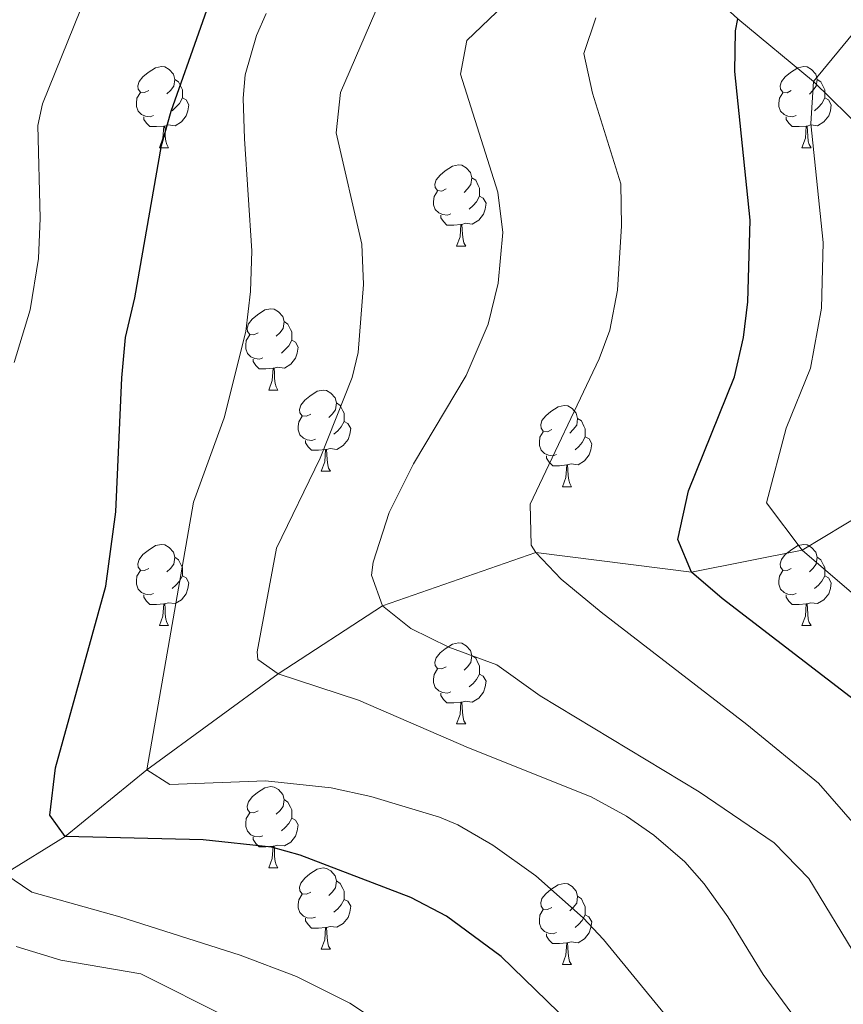
# Model space of a CAD drawing. Units: metres. Extents: x 578844 to 583334, y 4765509 to 4768532.
# Drawn here: x 579894 to 579995, y 4766538 to 4766660 of the extents above; entities that cross this region are included whole.
import ezdxf

# ---------------------------------------------------------------- set-up
doc = ezdxf.new("R2010")
doc.units = ezdxf.units.M
doc.header["$MEASUREMENT"] = 0
doc.linetypes.add('DGN Style 3', pattern=[1147.6976, 819.784, -327.9136])
for name, color, linetype, lineweight in [('Nivel 11', 7, 'Continuous', 0), ('Nivel 36', 7, 'Continuous', 0), ('Nivel 4', 7, 'Continuous', 0), ('Nivel 5', 7, 'Continuous', 0), ('Nivel 61', 7, 'Continuous', 0)]:
    doc.layers.add(name, color=color, linetype=linetype, lineweight=lineweight)

msp = doc.modelspace()

# ---------------------------------------------------------------- linework, layer by layer
at = {"layer": 'Nivel 11', "color": 142, "linetype": 'DGN Style 3', "lineweight": 13}
for points in [[(580028.77, 4766621.23, 400.01), (580009.99, 4766634.11, 410.01), (579991.53, 4766652.2, 420.01), (579982.22, 4766659.94, 425.01), (579961.41, 4766678.75, 435.01), (579952.41, 4766687.34, 440.01), (579940.15, 4766701.33, 444.81), (579932.31, 4766709.3, 450.01), (579925.99, 4766716.55, 454.89)], [(580028.77, 4766621.23, 400.01), (580020.92, 4766612.7, 404.78), (580009.42, 4766606.18, 410.32), (580000, 4766600.3, 415.01), (579990.14, 4766594.34, 420.01), (579976.49, 4766591.63, 425.01), (579957.25, 4766594.03, 430.01), (579938.33, 4766587.47, 435.01), (579925.45, 4766579.07, 440.01), (579909.25, 4766567.23, 445.01), (579899.13, 4766558.99, 450.01), (579891.69, 4766554.36, 455.01), (579886.89, 4766549.32, 460.01), (579880.28, 4766541.81, 464.84), (579880.06, 4766541.54, 465.01), (579872.3, 4766532.35, 470.01)]]:
    msp.add_polyline3d(points, dxfattribs=at)
at = {"layer": 'Nivel 36', "color": 92, "linetype": 'Continuous', "lineweight": 0}
for p, q in [((579910.79, 4766644.01, 0.01), (579911.91, 4766644.01, 0.01)), ((579990.11, 4766644.01, 0.01), (579991.24, 4766644.01, 0.01)), ((579947.48, 4766631.87, 0.01), (579948.6, 4766631.87, 0.01)), ((579924.29, 4766614.1, 0.01), (579925.41, 4766614.1, 0.01)), ((579930.76, 4766604.07, 0.01), (579931.89, 4766604.07, 0.01)), ((579960.54, 4766602.16, 0.01), (579961.66, 4766602.16, 0.01)), ((579910.79, 4766585.02, 0.01), (579911.91, 4766585.02, 0.01)), ((579990.11, 4766585.02, 0.01), (579991.24, 4766585.02, 0.01)), ((579947.48, 4766572.88, 0.01), (579948.6, 4766572.88, 0.01)), ((579924.29, 4766555.11, 0.01), (579925.41, 4766555.11, 0.01)), ((579930.76, 4766545.07, 0.01), (579931.89, 4766545.07, 0.01)), ((579960.54, 4766543.17, 0.01), (579961.66, 4766543.17, 0.01))]:
    msp.add_line(p, q, dxfattribs=at)
at = {"layer": 'Nivel 36', "color": 92, "linetype": 'Continuous', "lineweight": 0, "elevation": 0.01, "flags": 128}
for points in [[(579909.49, 4766651.07), (579908.96, 4766650.81), (579908.43, 4766650.86), (579908.16, 4766651.23), (579908.11, 4766651.65), (579908.27, 4766652.17), (579908.75, 4766652.77), (579909.38, 4766653.3), (579910.28, 4766653.89), (579911.03, 4766654.05), (579911.45, 4766653.99), (579911.98, 4766653.67), (579912.51, 4766653.09), (579912.67, 4766652.45), (579912.56, 4766651.6), (579912.14, 4766651.07), (579911.72, 4766650.65)], [(579988.81, 4766651.07), (579988.28, 4766650.8), (579987.75, 4766650.86), (579987.49, 4766651.23), (579987.43, 4766651.65), (579987.59, 4766652.17), (579988.07, 4766652.77), (579988.71, 4766653.3), (579989.61, 4766653.88), (579990.35, 4766654.04), (579990.78, 4766653.99), (579991.31, 4766653.67), (579991.84, 4766653.09), (579992, 4766652.45), (579991.89, 4766651.6), (579991.46, 4766651.07), (579991.04, 4766650.64)], [(579912.67, 4766652.45), (579913.15, 4766652.13), (579913.46, 4766651.49), (579913.62, 4766651.17), (579913.62, 4766650.59), (579913.62, 4766650.17), (579913.25, 4766649.48), (579912.83, 4766649), (579912.35, 4766648.58)], [(579992, 4766652.45), (579992.47, 4766652.13), (579992.79, 4766651.49), (579992.95, 4766651.17), (579992.95, 4766650.59), (579992.95, 4766650.17), (579992.58, 4766649.48), (579992.16, 4766649), (579991.68, 4766648.58)], [(579910.07, 4766647.99), (579909.65, 4766647.83), (579909.06, 4766647.89), (579908.59, 4766648.1), (579908.16, 4766648.53), (579907.95, 4766649.11), (579907.95, 4766649.53), (579908, 4766650.11), (579908.43, 4766650.81)], [(579913.62, 4766650.17), (579914.08, 4766649.92), (579914.42, 4766649.31), (579914.31, 4766648.58), (579914.1, 4766647.94), (579913.52, 4766647.2), (579912.72, 4766646.72), (579911.87, 4766646.83), (579911.44, 4766646.69)], [(579989.4, 4766647.99), (579988.97, 4766647.83), (579988.39, 4766647.89), (579987.91, 4766648.1), (579987.49, 4766648.52), (579987.27, 4766649.11), (579987.27, 4766649.53), (579987.33, 4766650.11), (579987.75, 4766650.8)], [(579992.95, 4766650.17), (579993.4, 4766649.92), (579993.75, 4766649.3), (579993.64, 4766648.58), (579993.43, 4766647.94), (579992.84, 4766647.2), (579992.05, 4766646.72), (579991.2, 4766646.82), (579990.77, 4766646.69)], [(579911.33, 4766646.69), (579910.44, 4766646.61), (579909.6, 4766646.61), (579909.17, 4766647.04), (579908.85, 4766647.51), (579908.85, 4766647.83)], [(579990.66, 4766646.69), (579989.77, 4766646.61), (579988.92, 4766646.61), (579988.5, 4766647.04), (579988.18, 4766647.51), (579988.18, 4766647.83)], [(579910.79, 4766644.01), (579911.22, 4766645.17), (579911.33, 4766646.69), (579911.44, 4766646.69), (579911.48, 4766646.11), (579911.51, 4766645.43), (579911.58, 4766644.81), (579911.7, 4766644.41), (579911.91, 4766644.01)], [(579990.11, 4766644.01), (579990.55, 4766645.17), (579990.66, 4766646.69), (579990.77, 4766646.69), (579990.8, 4766646.11), (579990.84, 4766645.42), (579990.91, 4766644.81), (579991.02, 4766644.41), (579991.24, 4766644.01)], [(579946.18, 4766638.93), (579945.65, 4766638.66), (579945.12, 4766638.72), (579944.85, 4766639.09), (579944.8, 4766639.51), (579944.96, 4766640.03), (579945.44, 4766640.63), (579946.07, 4766641.16), (579946.97, 4766641.74), (579947.72, 4766641.9), (579948.14, 4766641.85), (579948.67, 4766641.53), (579949.2, 4766640.95), (579949.36, 4766640.31), (579949.25, 4766639.46), (579948.83, 4766638.93), (579948.41, 4766638.5)], [(579949.36, 4766640.31), (579949.84, 4766639.99), (579950.15, 4766639.35), (579950.31, 4766639.03), (579950.31, 4766638.45), (579950.31, 4766638.03), (579949.94, 4766637.34), (579949.52, 4766636.86), (579949.04, 4766636.44)], [(579946.76, 4766635.85), (579946.34, 4766635.69), (579945.75, 4766635.75), (579945.28, 4766635.96), (579944.85, 4766636.38), (579944.64, 4766636.97), (579944.64, 4766637.39), (579944.69, 4766637.97), (579945.12, 4766638.66)], [(579950.31, 4766638.03), (579950.77, 4766637.78), (579951.11, 4766637.16), (579951, 4766636.44), (579950.79, 4766635.8), (579950.21, 4766635.06), (579949.41, 4766634.58), (579948.56, 4766634.68), (579948.13, 4766634.55)], [(579948.02, 4766634.55), (579947.13, 4766634.47), (579946.29, 4766634.47), (579945.86, 4766634.9), (579945.54, 4766635.37), (579945.54, 4766635.69)], [(579947.48, 4766631.87), (579947.91, 4766633.03), (579948.02, 4766634.55), (579948.13, 4766634.55), (579948.17, 4766633.97), (579948.2, 4766633.28), (579948.27, 4766632.67), (579948.39, 4766632.27), (579948.6, 4766631.87)], [(579922.99, 4766621.16), (579922.46, 4766620.9), (579921.93, 4766620.95), (579921.66, 4766621.32), (579921.61, 4766621.75), (579921.77, 4766622.27), (579922.25, 4766622.86), (579922.88, 4766623.39), (579923.78, 4766623.98), (579924.53, 4766624.14), (579924.95, 4766624.08), (579925.48, 4766623.77), (579926.01, 4766623.18), (579926.17, 4766622.54), (579926.06, 4766621.69), (579925.64, 4766621.16), (579925.22, 4766620.74)], [(579926.17, 4766622.54), (579926.65, 4766622.23), (579926.96, 4766621.59), (579927.12, 4766621.27), (579927.12, 4766620.69), (579927.12, 4766620.26), (579926.75, 4766619.57), (579926.33, 4766619.09), (579925.85, 4766618.67)], [(579923.57, 4766618.08), (579923.15, 4766617.92), (579922.56, 4766617.98), (579922.09, 4766618.19), (579921.66, 4766618.62), (579921.45, 4766619.2), (579921.45, 4766619.62), (579921.5, 4766620.21), (579921.93, 4766620.9)], [(579927.12, 4766620.26), (579927.58, 4766620.01), (579927.92, 4766619.4), (579927.81, 4766618.67), (579927.6, 4766618.03), (579927.02, 4766617.29), (579926.22, 4766616.81), (579925.37, 4766616.92), (579924.94, 4766616.79)], [(579924.83, 4766616.79), (579923.94, 4766616.7), (579923.1, 4766616.7), (579922.67, 4766617.13), (579922.35, 4766617.61), (579922.35, 4766617.92)], [(579924.29, 4766614.1), (579924.72, 4766615.26), (579924.83, 4766616.79), (579924.94, 4766616.79), (579924.98, 4766616.2), (579925.01, 4766615.52), (579925.08, 4766614.9), (579925.2, 4766614.5), (579925.41, 4766614.1)], [(579929.46, 4766611.13), (579928.93, 4766610.86), (579928.4, 4766610.92), (579928.14, 4766611.29), (579928.08, 4766611.71), (579928.24, 4766612.23), (579928.72, 4766612.83), (579929.36, 4766613.36), (579930.26, 4766613.94), (579931, 4766614.1), (579931.43, 4766614.05), (579931.96, 4766613.73), (579932.49, 4766613.15), (579932.65, 4766612.51), (579932.54, 4766611.66), (579932.11, 4766611.13), (579931.69, 4766610.7)], [(579932.65, 4766612.51), (579933.12, 4766612.19), (579933.44, 4766611.55), (579933.6, 4766611.23), (579933.6, 4766610.65), (579933.6, 4766610.23), (579933.23, 4766609.54), (579932.81, 4766609.06), (579932.33, 4766608.64)], [(579959.24, 4766609.22), (579958.71, 4766608.95), (579958.18, 4766609.01), (579957.91, 4766609.38), (579957.86, 4766609.81), (579958.02, 4766610.33), (579958.5, 4766610.92), (579959.13, 4766611.45), (579960.03, 4766612.03), (579960.78, 4766612.19), (579961.2, 4766612.14), (579961.73, 4766611.83), (579962.26, 4766611.24), (579962.42, 4766610.6), (579962.31, 4766609.75), (579961.89, 4766609.22), (579961.47, 4766608.79)], [(579930.05, 4766608.05), (579929.62, 4766607.89), (579929.04, 4766607.95), (579928.56, 4766608.16), (579928.14, 4766608.58), (579927.92, 4766609.17), (579927.92, 4766609.59), (579927.98, 4766610.17), (579928.4, 4766610.86)], [(579933.6, 4766610.23), (579934.05, 4766609.98), (579934.4, 4766609.36), (579934.29, 4766608.64), (579934.08, 4766608), (579933.49, 4766607.26), (579932.7, 4766606.78), (579931.85, 4766606.88), (579931.42, 4766606.75)], [(579962.42, 4766610.6), (579962.9, 4766610.29), (579963.21, 4766609.65), (579963.37, 4766609.33), (579963.37, 4766608.75), (579963.37, 4766608.32), (579963, 4766607.63), (579962.58, 4766607.15), (579962.1, 4766606.73)], [(579959.82, 4766606.14), (579959.4, 4766605.98), (579958.81, 4766606.04), (579958.34, 4766606.25), (579957.91, 4766606.67), (579957.7, 4766607.26), (579957.7, 4766607.68), (579957.75, 4766608.27), (579958.18, 4766608.95)], [(579931.31, 4766606.75), (579930.42, 4766606.67), (579929.57, 4766606.67), (579929.15, 4766607.1), (579928.83, 4766607.57), (579928.83, 4766607.89)], [(579963.37, 4766608.32), (579963.83, 4766608.07), (579964.17, 4766607.45), (579964.06, 4766606.73), (579963.85, 4766606.09), (579963.27, 4766605.35), (579962.47, 4766604.87), (579961.62, 4766604.97), (579961.19, 4766604.85)], [(579930.76, 4766604.07), (579931.2, 4766605.23), (579931.31, 4766606.75), (579931.42, 4766606.75), (579931.45, 4766606.17), (579931.49, 4766605.48), (579931.56, 4766604.87), (579931.67, 4766604.47), (579931.89, 4766604.07)], [(579961.08, 4766604.85), (579960.19, 4766604.76), (579959.35, 4766604.76), (579958.92, 4766605.19), (579958.6, 4766605.67), (579958.6, 4766605.98)], [(579960.54, 4766602.16), (579960.97, 4766603.32), (579961.08, 4766604.85), (579961.19, 4766604.85), (579961.23, 4766604.26), (579961.26, 4766603.57), (579961.33, 4766602.96), (579961.45, 4766602.56), (579961.66, 4766602.16)], [(579909.49, 4766592.08), (579908.96, 4766591.81), (579908.43, 4766591.87), (579908.16, 4766592.24), (579908.11, 4766592.66), (579908.27, 4766593.18), (579908.75, 4766593.78), (579909.38, 4766594.31), (579910.28, 4766594.89), (579911.03, 4766595.05), (579911.45, 4766595), (579911.98, 4766594.68), (579912.51, 4766594.1), (579912.67, 4766593.46), (579912.56, 4766592.61), (579912.14, 4766592.08), (579911.72, 4766591.65)], [(579988.81, 4766592.08), (579988.28, 4766591.81), (579987.75, 4766591.87), (579987.49, 4766592.24), (579987.43, 4766592.66), (579987.59, 4766593.18), (579988.07, 4766593.78), (579988.71, 4766594.31), (579989.61, 4766594.89), (579990.35, 4766595.05), (579990.78, 4766595), (579991.31, 4766594.68), (579991.84, 4766594.1), (579992, 4766593.46), (579991.89, 4766592.61), (579991.46, 4766592.08), (579991.04, 4766591.65)], [(579912.67, 4766593.46), (579913.15, 4766593.14), (579913.46, 4766592.5), (579913.62, 4766592.18), (579913.62, 4766591.6), (579913.62, 4766591.18), (579913.25, 4766590.49), (579912.83, 4766590.01), (579912.35, 4766589.59)], [(579992, 4766593.46), (579992.47, 4766593.14), (579992.79, 4766592.5), (579992.95, 4766592.18), (579992.95, 4766591.6), (579992.95, 4766591.18), (579992.58, 4766590.49), (579992.16, 4766590.01), (579991.68, 4766589.59)], [(579910.07, 4766589), (579909.65, 4766588.84), (579909.06, 4766588.9), (579908.59, 4766589.11), (579908.16, 4766589.53), (579907.95, 4766590.12), (579907.95, 4766590.54), (579908, 4766591.12), (579908.43, 4766591.81)], [(579989.4, 4766589), (579988.97, 4766588.84), (579988.39, 4766588.9), (579987.91, 4766589.11), (579987.49, 4766589.53), (579987.27, 4766590.12), (579987.27, 4766590.54), (579987.33, 4766591.12), (579987.75, 4766591.81)], [(579913.62, 4766591.18), (579914.08, 4766590.93), (579914.42, 4766590.31), (579914.31, 4766589.59), (579914.1, 4766588.95), (579913.52, 4766588.21), (579912.72, 4766587.73), (579911.87, 4766587.83), (579911.44, 4766587.7)], [(579992.95, 4766591.18), (579993.4, 4766590.93), (579993.75, 4766590.31), (579993.64, 4766589.59), (579993.43, 4766588.95), (579992.84, 4766588.21), (579992.05, 4766587.73), (579991.2, 4766587.83), (579990.77, 4766587.7)], [(579911.33, 4766587.7), (579910.44, 4766587.62), (579909.6, 4766587.62), (579909.17, 4766588.05), (579908.85, 4766588.52), (579908.85, 4766588.84)], [(579990.66, 4766587.7), (579989.77, 4766587.62), (579988.92, 4766587.62), (579988.5, 4766588.05), (579988.18, 4766588.52), (579988.18, 4766588.84)], [(579910.79, 4766585.02), (579911.22, 4766586.18), (579911.33, 4766587.7), (579911.44, 4766587.7), (579911.48, 4766587.12), (579911.51, 4766586.43), (579911.58, 4766585.82), (579911.7, 4766585.42), (579911.91, 4766585.02)], [(579990.11, 4766585.02), (579990.55, 4766586.18), (579990.66, 4766587.7), (579990.77, 4766587.7), (579990.8, 4766587.12), (579990.84, 4766586.43), (579990.91, 4766585.82), (579991.02, 4766585.42), (579991.24, 4766585.02)], [(579946.18, 4766579.94), (579945.65, 4766579.67), (579945.12, 4766579.73), (579944.85, 4766580.1), (579944.8, 4766580.52), (579944.96, 4766581.04), (579945.44, 4766581.64), (579946.07, 4766582.17), (579946.97, 4766582.75), (579947.72, 4766582.91), (579948.14, 4766582.86), (579948.67, 4766582.54), (579949.2, 4766581.96), (579949.36, 4766581.32), (579949.25, 4766580.47), (579948.83, 4766579.94), (579948.41, 4766579.51)], [(579949.36, 4766581.32), (579949.84, 4766581), (579950.15, 4766580.36), (579950.31, 4766580.04), (579950.31, 4766579.46), (579950.31, 4766579.04), (579949.94, 4766578.35), (579949.52, 4766577.87), (579949.04, 4766577.45)], [(579946.76, 4766576.86), (579946.34, 4766576.7), (579945.75, 4766576.76), (579945.28, 4766576.97), (579944.85, 4766577.39), (579944.64, 4766577.98), (579944.64, 4766578.4), (579944.69, 4766578.98), (579945.12, 4766579.67)], [(579950.31, 4766579.04), (579950.77, 4766578.79), (579951.11, 4766578.17), (579951, 4766577.45), (579950.79, 4766576.81), (579950.21, 4766576.07), (579949.41, 4766575.59), (579948.56, 4766575.69), (579948.13, 4766575.56)], [(579948.02, 4766575.56), (579947.13, 4766575.48), (579946.29, 4766575.48), (579945.86, 4766575.91), (579945.54, 4766576.38), (579945.54, 4766576.7)], [(579947.48, 4766572.88), (579947.91, 4766574.04), (579948.02, 4766575.56), (579948.13, 4766575.56), (579948.17, 4766574.98), (579948.2, 4766574.29), (579948.27, 4766573.68), (579948.39, 4766573.28), (579948.6, 4766572.88)], [(579922.99, 4766562.17), (579922.46, 4766561.91), (579921.93, 4766561.96), (579921.66, 4766562.33), (579921.61, 4766562.75), (579921.77, 4766563.27), (579922.25, 4766563.87), (579922.88, 4766564.4), (579923.78, 4766564.99), (579924.53, 4766565.15), (579924.95, 4766565.09), (579925.48, 4766564.77), (579926.01, 4766564.19), (579926.17, 4766563.55), (579926.06, 4766562.7), (579925.64, 4766562.17), (579925.22, 4766561.75)], [(579926.17, 4766563.55), (579926.65, 4766563.23), (579926.96, 4766562.59), (579927.12, 4766562.27), (579927.12, 4766561.69), (579927.12, 4766561.27), (579926.75, 4766560.58), (579926.33, 4766560.1), (579925.85, 4766559.68)], [(579923.57, 4766559.09), (579923.15, 4766558.93), (579922.56, 4766558.99), (579922.09, 4766559.2), (579921.66, 4766559.63), (579921.45, 4766560.21), (579921.45, 4766560.63), (579921.5, 4766561.21), (579921.93, 4766561.91)], [(579927.12, 4766561.27), (579927.58, 4766561.02), (579927.92, 4766560.41), (579927.81, 4766559.68), (579927.6, 4766559.04), (579927.02, 4766558.3), (579926.22, 4766557.82), (579925.37, 4766557.93), (579924.94, 4766557.79)], [(579924.83, 4766557.79), (579923.94, 4766557.71), (579923.1, 4766557.71), (579922.67, 4766558.14), (579922.35, 4766558.61), (579922.35, 4766558.93)], [(579924.29, 4766555.11), (579924.72, 4766556.27), (579924.83, 4766557.79), (579924.94, 4766557.79), (579924.98, 4766557.21), (579925.01, 4766556.53), (579925.08, 4766555.91), (579925.2, 4766555.51), (579925.41, 4766555.11)], [(579929.46, 4766552.13), (579928.93, 4766551.87), (579928.4, 4766551.93), (579928.14, 4766552.29), (579928.08, 4766552.72), (579928.24, 4766553.24), (579928.72, 4766553.83), (579929.36, 4766554.37), (579930.26, 4766554.95), (579931, 4766555.11), (579931.43, 4766555.05), (579931.96, 4766554.74), (579932.49, 4766554.15), (579932.65, 4766553.51), (579932.54, 4766552.67), (579932.11, 4766552.13), (579931.69, 4766551.71)], [(579932.65, 4766553.51), (579933.12, 4766553.2), (579933.44, 4766552.56), (579933.6, 4766552.24), (579933.6, 4766551.66), (579933.6, 4766551.23), (579933.23, 4766550.55), (579932.81, 4766550.07), (579932.33, 4766549.65)], [(579959.24, 4766550.23), (579958.7, 4766549.96), (579958.18, 4766550.02), (579957.91, 4766550.39), (579957.86, 4766550.81), (579958.02, 4766551.33), (579958.5, 4766551.93), (579959.13, 4766552.46), (579960.03, 4766553.04), (579960.78, 4766553.2), (579961.2, 4766553.15), (579961.73, 4766552.83), (579962.26, 4766552.25), (579962.42, 4766551.61), (579962.31, 4766550.76), (579961.88, 4766550.23), (579961.46, 4766549.8)], [(579930.05, 4766549.05), (579929.62, 4766548.89), (579929.04, 4766548.95), (579928.56, 4766549.17), (579928.14, 4766549.59), (579927.92, 4766550.17), (579927.92, 4766550.59), (579927.98, 4766551.18), (579928.4, 4766551.87)], [(579962.42, 4766551.61), (579962.9, 4766551.29), (579963.21, 4766550.65), (579963.37, 4766550.33), (579963.37, 4766549.75), (579963.37, 4766549.33), (579963, 4766548.64), (579962.58, 4766548.16), (579962.1, 4766547.74)], [(579933.6, 4766551.23), (579934.05, 4766550.99), (579934.4, 4766550.37), (579934.29, 4766549.65), (579934.08, 4766549.01), (579933.49, 4766548.27), (579932.7, 4766547.79), (579931.85, 4766547.89), (579931.42, 4766547.76)], [(579959.82, 4766547.15), (579959.4, 4766546.99), (579958.81, 4766547.05), (579958.34, 4766547.26), (579957.91, 4766547.68), (579957.7, 4766548.27), (579957.7, 4766548.69), (579957.75, 4766549.27), (579958.18, 4766549.96)], [(579963.37, 4766549.33), (579963.82, 4766549.08), (579964.17, 4766548.46), (579964.06, 4766547.74), (579963.85, 4766547.1), (579963.26, 4766546.36), (579962.47, 4766545.88), (579961.62, 4766545.98), (579961.19, 4766545.85)], [(579931.31, 4766547.76), (579930.42, 4766547.67), (579929.57, 4766547.67), (579929.15, 4766548.11), (579928.83, 4766548.58), (579928.83, 4766548.89)], [(579930.76, 4766545.07), (579931.2, 4766546.23), (579931.31, 4766547.76), (579931.42, 4766547.76), (579931.45, 4766547.17), (579931.49, 4766546.49), (579931.56, 4766545.87), (579931.67, 4766545.47), (579931.89, 4766545.07)], [(579961.08, 4766545.85), (579960.19, 4766545.77), (579959.34, 4766545.77), (579958.92, 4766546.2), (579958.6, 4766546.67), (579958.6, 4766546.99)], [(579960.54, 4766543.17), (579960.97, 4766544.33), (579961.08, 4766545.85), (579961.19, 4766545.85), (579961.22, 4766545.27), (579961.26, 4766544.58), (579961.33, 4766543.97), (579961.44, 4766543.57), (579961.66, 4766543.17)]]:
    msp.add_lwpolyline(points, dxfattribs=at)
at = {"layer": 'Nivel 4', "color": 36, "linetype": 'Continuous', "lineweight": 30, "flags": 128}
for points, elevation in [([(579960.05, 4766537.3), (579953, 4766544.17), (579946.23, 4766549.16), (579941.81, 4766551.47), (579928.17, 4766556.67), (579924.62, 4766557.68), (579916.2, 4766558.59), (579899.13, 4766558.99), (579897.25, 4766561.63), (579897.97, 4766567.47), (579904.15, 4766589.89), (579905.41, 4766599.05), (579906.13, 4766615.61), (579906.61, 4766620.6), (579907.73, 4766625.47), (579911.05, 4766644.27), (579912.24, 4766648.51), (579919.57, 4766669.31)], 450.01), ([(580031.75, 4766528.16), (580024.18, 4766542.39), (580019.09, 4766551.23), (580011.38, 4766562.83), (580006.77, 4766568.18), (580003.01, 4766571.47), (579996.63, 4766575.8), (579980.29, 4766588.38), (579976.49, 4766591.63), (579974.81, 4766595.67), (579976.1, 4766601.67), (579981.79, 4766615.71), (579982.89, 4766620.59), (579983.46, 4766624.97), (579983.73, 4766635.07), (579981.83, 4766653.43), (579981.93, 4766658.43), (579982.22, 4766659.94)], 425.01)]:
    msp.add_lwpolyline(points, dxfattribs=dict(at, elevation=elevation))
at = {"layer": 'Nivel 5', "color": 36, "linetype": 'Continuous', "lineweight": 0, "flags": 128}
for points, elevation in [([(580003.33, 4766531.47), (579997.02, 4766543.86), (579990.96, 4766553.79), (579986.71, 4766558.19), (579977.45, 4766564.51), (579957.81, 4766576.35), (579952.45, 4766580.19), (579946.53, 4766582.35), (579941.81, 4766584.67), (579938.33, 4766587.47), (579936.97, 4766591.23), (579937.17, 4766592.87), (579939.15, 4766598.98), (579942.14, 4766604.99), (579948.68, 4766615.88), (579951.39, 4766622.21), (579952.61, 4766627.31), (579953.17, 4766633.53), (579952.57, 4766638.51), (579947.97, 4766653.07), (579948.73, 4766657.23), (579956.97, 4766665.15)], 435.01), ([(580006.88, 4766664.22), (579996.93, 4766658.74), (579991.53, 4766652.2), (579991.21, 4766646.99), (579992.74, 4766632.3), (579992.52, 4766624.22), (579991.19, 4766616.81), (579988.18, 4766609.4), (579985.76, 4766600.17), (579990.14, 4766594.34), (580001.14, 4766584.93), (580009.8, 4766578.72), (580013.93, 4766574.85), (580022.34, 4766564.44), (580025.72, 4766559.19), (580034.73, 4766542.71), (580037.48, 4766538.39), (580046.2, 4766526.3)], 420.01), ([(579988.73, 4766537.31), (579985.33, 4766541.95), (579980.97, 4766549.09), (579978.05, 4766553.15), (579975.65, 4766555.88), (579971.85, 4766559.15), (579968.47, 4766561.49), (579964.09, 4766563.87), (579948.93, 4766569.95), (579935.37, 4766575.82), (579925.45, 4766579.07), (579922.93, 4766580.83), (579922.87, 4766581.79), (579925.25, 4766594.59), (579930.65, 4766605.71), (579934.57, 4766615.63), (579935.34, 4766618.72), (579936, 4766627.12), (579935.77, 4766632.11), (579932.62, 4766645.83), (579933.13, 4766650.83), (579938.05, 4766662.16)], 440.01), ([(579892.84, 4766617.51), (579894.81, 4766623.99), (579895.84, 4766630.32), (579896.05, 4766635.31), (579895.77, 4766646.75), (579896.34, 4766649.41), (579901.04, 4766661.05)], 455.01), ([(579980.06, 4766528.68), (579965.61, 4766546.27), (579963.09, 4766548.96), (579957.25, 4766554.13), (579951.97, 4766557.92), (579947.65, 4766560.43), (579945.37, 4766561.39), (579936.89, 4766563.92), (579932.01, 4766564.99), (579923.89, 4766565.87), (579912.05, 4766565.39), (579909.25, 4766567.23), (579915.01, 4766600.27), (579918.77, 4766610.67), (579921.44, 4766621.31), (579922.01, 4766626.27), (579922.18, 4766631.27), (579921.28, 4766645.11), (579921.13, 4766650.11), (579921.38, 4766653.02), (579922.77, 4766657.87), (579923.97, 4766660.59)], 445.01), ([(580017.17, 4766526.91), (580008.73, 4766543.15), (580004.31, 4766550.37), (580001.09, 4766554.19), (579996.66, 4766560.43), (579992.15, 4766565.56), (579983.33, 4766572.83), (579965.33, 4766586.67), (579960.41, 4766590.75), (579957.25, 4766594.03), (579956.69, 4766594.97), (579956.57, 4766600.03), (579965.09, 4766617.95), (579966.38, 4766621.5), (579967.33, 4766626.43), (579967.85, 4766634.35), (579967.77, 4766639.55), (579964.24, 4766650.75), (579963.17, 4766655.63), (579964.69, 4766660.03)], 430.01), ([(579938.46, 4766535.67), (579934.29, 4766538.43), (579927.73, 4766541.71), (579920.77, 4766544.35), (579905.9, 4766549.09), (579895.01, 4766552.12), (579891.69, 4766554.36)], 455.01), ([(579977.14, 4766456.67), (579973.21, 4766460.73), (579960.62, 4766467.07), (579954.98, 4766470.73), (579950.7, 4766474.95), (579948.01, 4766479.15), (579946.53, 4766484.35), (579945.89, 4766490.11), (579944.29, 4766498.35), (579941.85, 4766506.51), (579939.21, 4766513.07), (579932.8, 4766524.9), (579929.41, 4766528.59), (579924.49, 4766532.99), (579919.32, 4766536.61), (579908.47, 4766542.03), (579898.61, 4766543.72), (579893.09, 4766545.4)], 460.01)]:
    msp.add_lwpolyline(points, dxfattribs=dict(at, elevation=elevation))
at = {"layer": 'Nivel 61', "color": 250, "linetype": 'Continuous', "lineweight": 0}
msp.add_3dface([(579728.28, 4768224.98, 0.01), (583121.09, 4768265.3, 0.01), (583149.28, 4765951.8, 0.01), (579755.34, 4765911.45, 0.01)], dxfattribs=at)

doc.saveas('drawing.dxf')
